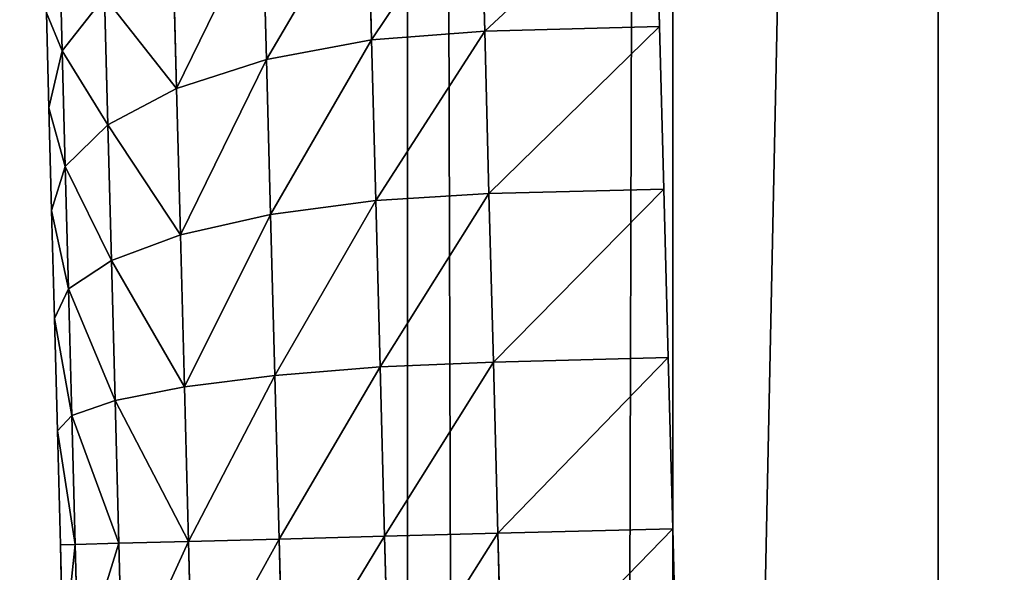
# Model space of a CAD drawing. Extents: x 75.3 to 155.3, y 327.4 to 407.4.
# Drawn here: x 84.3 to 85, y 390.4 to 390.8 of the extents above; entities that cross this region are included whole.
import ezdxf

# ---------------------------------------------------------------- set-up
doc = ezdxf.new("R2010")
doc.units = 0
doc.header["$MEASUREMENT"] = 0
doc.layers.add('LAYER1', color=252, linetype='CONTINUOUS')

# ---------------------------------------------------------------- blocks, each defined once
blk = doc.blocks.new('GROEP_21')
at = {"layer": 'LAYER1', "color": 250}
mesh = blk.add_polyface(dxfattribs=at)
corners = [(99.77604, 14.3), (20.176, 0.2), (20.176, 14.3), (99.77604, 0.2)]
mesh.append_faces([[corners[k] for k in face] for face in [(0, 1, 2), (1, 0, 3)]], dxfattribs={"vtx0": -1, "color": 250})
mesh = blk.add_polyface(dxfattribs=at)
corners = [(99.77604, 0.2, 5), (20.176, 14.3, 5), (20.176, 0.2, 5), (99.77604, 14.3, 5)]
mesh.append_faces([[corners[k] for k in face] for face in [(0, 1, 2), (1, 0, 3)]], dxfattribs={"vtx0": -1, "color": 250})
blk = doc.blocks.new('GROEP_9')
at = {"layer": 'LAYER1'}
blk.add_blockref('GROEP_21', (0, 50.5), dxfattribs=at)
blk = doc.blocks.new('GROEP_5')
at = {"layer": 'LAYER1'}
for p, q in [((0, 0.2, 105.57468), (0, 9.8, 105.57468)), ((0, 0.2, 0.2), (0, 9.8, 0.2)), ((0.2, 9.8, 105.77468), (0.2, 0.2, 105.77468)), ((0.2, 9.8), (0.2, 0.2))]:
    blk.add_line(p, q, dxfattribs=at)
mesh = blk.add_polyface(dxfattribs=at)
corners = [(0, 9.8, 105.57468), (0, 0.2, 0.2), (0, 0.2, 105.57468), (0, 9.8, 0.2)]
mesh.append_faces([[corners[k] for k in face] for face in [(0, 1, 2), (1, 0, 3)]], dxfattribs={"vtx0": -1})
mesh = blk.add_polyface(dxfattribs=at)
corners = [(0.2, 9.8, 105.77468), (0, 0.2, 105.57468), (0.2, 0.2, 105.77468), (0, 9.8, 105.57468)]
mesh.append_faces([[corners[k] for k in face] for face in [(0, 1, 2), (1, 0, 3)]], dxfattribs={"vtx0": -1})
mesh = blk.add_polyface(dxfattribs=at)
corners = [(0.2, 9.8), (0, 0.2, 0.2), (0, 9.8, 0.2), (0.2, 0.2)]
mesh.append_faces([[corners[k] for k in face] for face in [(0, 1, 2), (1, 0, 3)]], dxfattribs={"vtx0": -1})
mesh = blk.add_polyface(dxfattribs=at)
corners = [(9.8, 9.8), (0.2, 0.2), (0.2, 9.8), (9.8, 0.2)]
mesh.append_faces([[corners[k] for k in face] for face in [(0, 1, 2), (1, 0, 3)]], dxfattribs={"vtx0": -1})
mesh = blk.add_polyface(dxfattribs=at)
corners = [(0.2, 0.2, 105.77468), (9.8, 9.8, 105.77468), (0.2, 9.8, 105.77468), (9.8, 0.2, 105.77468)]
mesh.append_faces([[corners[k] for k in face] for face in [(0, 1, 2), (1, 0, 3)]], dxfattribs={"vtx0": -1})
blk = doc.blocks.new('GROEP_13')
at = {"layer": 'LAYER1', "color": 250}
blk.add_blockref('GROEP_5', (0, 49), dxfattribs=at)
blk = doc.blocks.new('GROEP_18')
at = {"layer": 'LAYER1', "color": 9}
for p, q in [((0.0589, 2.2545, 0.201), (0.0543, 2.0785, 0.1142)), ((0.0543, 2.0785, 2.8858), (0.0589, 2.2545, 2.799)), ((0.0543, 2.0785, 0.1142), (0.0494, 1.8928, 0.0511)), ((0.0494, 1.8928, 2.9489), (0.0543, 2.0785, 2.8858)), ((0.0444, 1.7004, 2.9872), (0.0494, 1.8928, 2.9489)), ((0.0494, 1.8928, 0.0511), (0.0444, 1.7004, 0.0128)), ((0.0393, 1.5047, 3), (0.0444, 1.7004, 2.9872)), ((0.0444, 1.7004, 0.0128), (0.0393, 1.5047)), ((0.0341, 1.309, 2.9872), (0.0393, 1.5047, 3)), ((0.0393, 1.5047), (0.0341, 1.309, 0.0128))]:
    blk.add_line(p, q, dxfattribs=at)
at = {"layer": 'LAYER1'}
for p, q in [((0.2542, 2.0733, 0.1142), (0.2588, 2.2492, 0.201)), ((0.2588, 2.2492, 2.799), (0.2542, 2.0733, 2.8858)), ((0.3834, 2.0634, 0.13), (0.388, 2.2373, 0.2157)), ((0.388, 2.2373, 2.7843), (0.3834, 2.0634, 2.87)), ((0.5035, 2.0411, 0.1762), (0.5079, 2.2091, 0.2591)), ((0.5079, 2.2091, 2.7409), (0.5035, 2.0411, 2.8238)), ((0.74, 2.1737, 2.3954), (0.7368, 2.051, 2.4774)), ((0.7368, 2.051, 0.5226), (0.74, 2.1737, 0.6046)), ((0.6062, 2.0079, 0.2498), (0.6103, 2.1666, 0.3281)), ((0.6103, 2.1666, 2.6719), (0.6062, 2.0079, 2.7502)), ((0.6846, 1.9661, 0.3456), (0.6884, 2.1127, 0.4179)), ((0.6884, 2.1127, 2.5821), (0.6846, 1.9661, 2.6544)), ((0.7368, 2.051, 0.5226), (0.6884, 2.1127, 0.4179)), ((0.7368, 2.051, 2.4774), (0.6884, 2.1127, 2.5821)), ((0.7549, 2.0943, 0.7075), (0.7521, 1.9857, 0.6349)), ((0.7521, 1.9857, 2.3651), (0.7549, 2.0943, 2.2925)), ((0.0543, 2.0785, 0.1142), (0.2542, 2.0733, 0.1142)), ((0.0543, 2.0785, 2.8858), (0.2542, 2.0733, 2.8858)), ((0.2494, 1.8876, 0.0511), (0.2542, 2.0733, 0.1142)), ((0.2542, 2.0733, 2.8858), (0.2494, 1.8876, 2.9489)), ((0.2542, 2.0733, 2.8858), (0.3834, 2.0634, 2.87)), ((0.2542, 2.0733, 0.1142), (0.3834, 2.0634, 0.13)), ((0.3834, 2.0634, 2.87), (0.3786, 1.8798, 2.9324)), ((0.3786, 1.8798, 0.0676), (0.3834, 2.0634, 0.13)), ((0.3834, 2.0634, 2.87), (0.5035, 2.0411, 2.8238)), ((0.3834, 2.0634, 0.13), (0.5035, 2.0411, 0.1762)), ((0.7333, 1.9186, 0.4573), (0.7368, 2.051, 0.5226)), ((0.7368, 2.051, 2.4774), (0.7333, 1.9186, 2.5427)), ((0.7521, 1.9857, 0.6349), (0.7368, 2.051, 0.5226)), ((0.7521, 1.9857, 2.3651), (0.7368, 2.051, 2.4774)), ((0.5035, 2.0411, 2.8238), (0.4988, 1.8637, 2.884)), ((0.4988, 1.8637, 0.116), (0.5035, 2.0411, 0.1762)), ((0.5035, 2.0411, 2.8238), (0.6062, 2.0079, 2.7502)), ((0.5035, 2.0411, 0.1762), (0.6062, 2.0079, 0.2498)), ((0.6062, 2.0079, 2.7502), (0.6018, 1.8404, 2.8071)), ((0.6018, 1.8404, 0.1929), (0.6062, 2.0079, 0.2498)), ((0.6062, 2.0079, 2.7502), (0.6846, 1.9661, 2.6544)), ((0.6062, 2.0079, 0.2498), (0.6846, 1.9661, 0.3456)), ((0.7521, 1.9857, 0.6349), (0.749, 1.8685, 0.5771)), ((0.749, 1.8685, 2.4229), (0.7521, 1.9857, 2.3651)), ((0.6846, 1.9661, 2.6544), (0.6805, 1.8114, 2.7069)), ((0.6805, 1.8114, 0.2931), (0.6846, 1.9661, 0.3456)), ((0.6846, 1.9661, 2.6544), (0.7333, 1.9186, 2.5427)), ((0.6846, 1.9661, 0.3456), (0.7333, 1.9186, 0.4573)), ((0.7333, 1.9186, 2.5427), (0.7296, 1.7789, 2.5902)), ((0.7296, 1.7789, 0.4098), (0.7333, 1.9186, 0.4573)), ((0.7333, 1.9186, 2.5427), (0.749, 1.8685, 2.4229)), ((0.7333, 1.9186, 0.4573), (0.749, 1.8685, 0.5771)), ((0.0494, 1.8928, 2.9489), (0.2494, 1.8876, 2.9489)), ((0.0494, 1.8928, 0.0511), (0.2494, 1.8876, 0.0511)), ((0.2494, 1.8876, 2.9489), (0.2443, 1.6952, 2.9872)), ((0.2443, 1.6952, 0.0128), (0.2494, 1.8876, 0.0511)), ((0.3786, 1.8798, 2.9324), (0.2494, 1.8876, 2.9489)), ((0.3786, 1.8798, 0.0676), (0.2494, 1.8876, 0.0511)), ((0.3736, 1.6896, 0.0298), (0.3786, 1.8798, 0.0676)), ((0.3786, 1.8798, 2.9324), (0.3736, 1.6896, 2.9702)), ((0.4988, 1.8637, 2.884), (0.3786, 1.8798, 2.9324)), ((0.4988, 1.8637, 0.116), (0.3786, 1.8798, 0.0676)), ((0.749, 1.8685, 0.5771), (0.7458, 1.7449, 0.5351)), ((0.7458, 1.7449, 2.4649), (0.749, 1.8685, 2.4229)), ((0.494, 1.6799, 0.0794), (0.4988, 1.8637, 0.116)), ((0.4988, 1.8637, 2.884), (0.494, 1.6799, 2.9206)), ((0.6018, 1.8404, 2.8071), (0.4988, 1.8637, 2.884)), ((0.6018, 1.8404, 0.1929), (0.4988, 1.8637, 0.116)), ((0.5973, 1.6668, 0.1583), (0.6018, 1.8404, 0.1929)), ((0.6018, 1.8404, 2.8071), (0.5973, 1.6668, 2.8417)), ((0.6805, 1.8114, 2.7069), (0.6018, 1.8404, 2.8071)), ((0.6805, 1.8114, 0.2931), (0.6018, 1.8404, 0.1929)), ((0.6763, 1.6512, 0.2612), (0.6805, 1.8114, 0.2931)), ((0.6805, 1.8114, 2.7069), (0.6763, 1.6512, 2.7388)), ((0.7296, 1.7789, 2.5902), (0.6805, 1.8114, 2.7069)), ((0.7296, 1.7789, 0.4098), (0.6805, 1.8114, 0.2931)), ((0.7259, 1.6341, 0.381), (0.7296, 1.7789, 0.4098)), ((0.7296, 1.7789, 2.5902), (0.7259, 1.6341, 2.619)), ((0.7458, 1.7449, 2.4649), (0.7296, 1.7789, 2.5902)), ((0.7458, 1.7449, 0.5351), (0.7296, 1.7789, 0.4098)), ((0.7458, 1.7449, 0.5351), (0.7424, 1.6167, 0.5096)), ((0.7424, 1.6167, 2.4904), (0.7458, 1.7449, 2.4649)), ((0.0444, 1.7004, 2.9872), (0.2443, 1.6952, 2.9872)), ((0.0444, 1.7004, 0.0128), (0.2443, 1.6952, 0.0128)), ((0.2443, 1.6952, 2.9872), (0.2392, 1.4995, 3)), ((0.2392, 1.4995), (0.2443, 1.6952, 0.0128)), ((0.2443, 1.6952, 0.0128), (0.3736, 1.6896, 0.0298)), ((0.2443, 1.6952, 2.9872), (0.3736, 1.6896, 2.9702)), ((0.3736, 1.6896, 2.9702), (0.3686, 1.4961, 2.9829)), ((0.3686, 1.4961, 0.0171), (0.3736, 1.6896, 0.0298)), ((0.3736, 1.6896, 0.0298), (0.494, 1.6799, 0.0794)), ((0.3736, 1.6896, 2.9702), (0.494, 1.6799, 2.9206)), ((0.494, 1.6799, 2.9206), (0.4891, 1.4929, 2.9329)), ((0.4891, 1.4929, 0.0671), (0.494, 1.6799, 0.0794)), ((0.494, 1.6799, 0.0794), (0.5973, 1.6668, 0.1583)), ((0.494, 1.6799, 2.9206), (0.5973, 1.6668, 2.8417)), ((0.5973, 1.6668, 2.8417), (0.5926, 1.4902, 2.8532)), ((0.5926, 1.4902, 0.1468), (0.5973, 1.6668, 0.1583)), ((0.5973, 1.6668, 0.1583), (0.6763, 1.6512, 0.2612)), ((0.5973, 1.6668, 2.8417), (0.6763, 1.6512, 2.7388)), ((0.6763, 1.6512, 2.7388), (0.6721, 1.4882, 2.7495)), ((0.6721, 1.4882, 0.2505), (0.6763, 1.6512, 0.2612)), ((0.6763, 1.6512, 0.2612), (0.7259, 1.6341, 0.381)), ((0.6763, 1.6512, 2.7388), (0.7259, 1.6341, 2.619)), ((0.7259, 1.6341, 2.619), (0.722, 1.4868, 2.6286)), ((0.722, 1.4868, 0.3714), (0.7259, 1.6341, 0.381)), ((0.7259, 1.6341, 0.381), (0.7424, 1.6167, 0.5096)), ((0.7259, 1.6341, 2.619), (0.7424, 1.6167, 2.4904)), ((0.7424, 1.6167, 0.5096), (0.739, 1.4864, 0.5011)), ((0.739, 1.4864, 2.4989), (0.7424, 1.6167, 2.4904)), ((0.0393, 1.5047, 3), (0.2392, 1.4995, 3)), ((0.0393, 1.5047), (0.2392, 1.4995)), ((0.2392, 1.4995, 3), (0.2341, 1.3038, 2.9872)), ((0.2341, 1.3038, 0.0128), (0.2392, 1.4995)), ((0.3686, 1.4961, 0.0171), (0.2392, 1.4995)), ((0.3686, 1.4961, 2.9829), (0.2392, 1.4995, 3)), ((0.3635, 1.3026, 0.0298), (0.3686, 1.4961, 0.0171)), ((0.3686, 1.4961, 2.9829), (0.3635, 1.3026, 2.9702)), ((0.4891, 1.4929, 0.0671), (0.3686, 1.4961, 0.0171)), ((0.4891, 1.4929, 2.9329), (0.3686, 1.4961, 2.9829)), ((0.4842, 1.306, 0.0794), (0.4891, 1.4929, 0.0671)), ((0.4891, 1.4929, 2.9329), (0.4842, 1.306, 2.9206)), ((0.5926, 1.4902, 0.1468), (0.4891, 1.4929, 0.0671)), ((0.5926, 1.4902, 2.8532), (0.4891, 1.4929, 2.9329)), ((0.588, 1.3137, 0.1583), (0.5926, 1.4902, 0.1468)), ((0.5926, 1.4902, 2.8532), (0.588, 1.3137, 2.8417)), ((0.6721, 1.4882, 0.2505), (0.5926, 1.4902, 0.1468)), ((0.6721, 1.4882, 2.7495), (0.5926, 1.4902, 2.8532)), ((0.6678, 1.3251, 0.2612), (0.6721, 1.4882, 0.2505)), ((0.6721, 1.4882, 2.7495), (0.6678, 1.3251, 2.7388)), ((0.722, 1.4868, 0.3714), (0.6721, 1.4882, 0.2505)), ((0.722, 1.4868, 2.6286), (0.6721, 1.4882, 2.7495)), ((0.7181, 1.3396, 0.381), (0.722, 1.4868, 0.3714)), ((0.722, 1.4868, 2.6286), (0.7181, 1.3396, 2.619)), ((0.739, 1.4864, 0.5011), (0.722, 1.4868, 0.3714)), ((0.739, 1.4864, 2.4989), (0.722, 1.4868, 2.6286)), ((0.739, 1.4864, 0.5011), (0.7356, 1.3561, 0.5096)), ((0.7356, 1.3561, 2.4904), (0.739, 1.4864, 2.4989))]:
    blk.add_line(p, q, dxfattribs=at)
at = {"layer": 'LAYER1', "color": 9}
mesh = blk.add_polyface(dxfattribs=at)
corners = [(0.7131, 0.4964, 1.3696), (0.7131, 0.4964, 1.6304), (0.7129, 0.4878, 1.5), (0.7138, 0.5218, 1.2415), (0.7138, 0.5218, 1.7585), (0.7149, 0.5638, 1.1177), (0.7149, 0.5638, 1.8823), (0.7164, 0.6216, 1.0005), (0.7164, 0.6216, 1.9995), (0.7183, 0.6942, 0.8919), (0.7183, 0.6942, 2.1081), (0.7205, 0.7803, 0.7937), (0.7205, 0.7803, 2.2063), (0.7231, 0.8785, 0.7075), (0.7231, 0.8785, 2.2925), (0.726, 0.9871, 0.6349), (0.726, 0.9871, 2.3651), (0.729, 1.1043, 2.4229), (0.729, 1.1043, 0.5771), (0.7323, 1.2279, 0.5351), (0.7323, 1.2279, 2.4649), (0.7356, 1.3561, 0.5096), (0.7356, 1.3561, 2.4904), (0.739, 1.4864, 0.5011), (0.739, 1.4864, 2.4989), (0.7424, 1.6167, 0.5096), (0.7424, 1.6167, 2.4904), (0.7458, 1.7449, 0.5351), (0.7458, 1.7449, 2.4649), (0.749, 1.8685, 0.5771), (0.749, 1.8685, 2.4229), (0.7521, 1.9857, 0.6349), (0.7521, 1.9857, 2.3651), (0.7549, 2.0943, 0.7075), (0.7549, 2.0943, 2.2925), (0.7575, 2.1925, 0.7937), (0.7575, 2.1925, 2.2063), (0.7598, 2.2786, 0.8919), (0.7598, 2.2786, 2.1081), (0.7617, 2.3512, 1.0005), (0.7617, 2.3512, 1.9995), (0.7632, 2.409, 1.1177), (0.7632, 2.409, 1.8823), (0.7643, 2.451, 1.2415), (0.7643, 2.451, 1.7585), (0.765, 2.4764, 1.3696), (0.765, 2.4764, 1.6304), (0.7652, 2.485, 1.5)]
mesh.append_faces([[corners[k] for k in face] for face in [(0, 1, 2), (46, 45, 47)]], dxfattribs={"vtx0": -1, "color": 9})
mesh.append_faces([[corners[k] for k in face] for face in [(1, 3, 4), (4, 5, 6), (6, 7, 8), (8, 9, 10), (10, 11, 12), (12, 13, 14), (14, 15, 16), (16, 15, 17), (17, 19, 20), (20, 21, 22), (22, 23, 24), (24, 25, 26), (26, 27, 28), (28, 29, 30), (30, 31, 32), (32, 33, 34), (34, 35, 36), (36, 37, 38), (38, 39, 40), (40, 41, 42), (42, 43, 44), (44, 45, 46)]], dxfattribs={"vtx0": -1, "vtx1": -1, "color": 9})
mesh.append_faces([[corners[k] for k in face] for face in [(1, 0, 3), (4, 3, 5), (6, 5, 7), (8, 7, 9), (10, 9, 11), (12, 11, 13), (14, 13, 15), (17, 15, 18), (17, 18, 19), (20, 19, 21), (22, 21, 23), (24, 23, 25), (26, 25, 27), (28, 27, 29), (30, 29, 31), (32, 31, 33), (34, 33, 35), (36, 35, 37), (38, 37, 39), (40, 39, 41), (42, 41, 43), (44, 43, 45)]], dxfattribs={"vtx0": -1, "vtx2": -1, "color": 9})
mesh = blk.add_polyface(dxfattribs=at)
corners = [(0.0589, 2.2545, 0.201), (0.2542, 2.0733, 0.1142), (0.0543, 2.0785, 0.1142), (0.2588, 2.2492, 0.201)]
mesh.append_faces([[corners[k] for k in face] for face in [(0, 1, 2), (1, 0, 3)]], dxfattribs={"vtx0": -1, "color": 9})
mesh = blk.add_polyface(dxfattribs=at)
corners = [(0.2542, 2.0733, 2.8858), (0.0589, 2.2545, 2.799), (0.0543, 2.0785, 2.8858), (0.2588, 2.2492, 2.799)]
mesh.append_faces([[corners[k] for k in face] for face in [(0, 1, 2), (1, 0, 3)]], dxfattribs={"vtx0": -1, "color": 9})
mesh = blk.add_polyface(dxfattribs=at)
corners = [(0.3834, 2.0634, 2.87), (0.2588, 2.2492, 2.799), (0.2542, 2.0733, 2.8858), (0.388, 2.2373, 2.7843)]
mesh.append_faces([[corners[k] for k in face] for face in [(0, 1, 2), (1, 0, 3)]], dxfattribs={"vtx0": -1, "color": 9})
mesh = blk.add_polyface(dxfattribs=at)
corners = [(0.2588, 2.2492, 0.201), (0.3834, 2.0634, 0.13), (0.2542, 2.0733, 0.1142), (0.388, 2.2373, 0.2157)]
mesh.append_faces([[corners[k] for k in face] for face in [(0, 1, 2), (1, 0, 3)]], dxfattribs={"vtx0": -1, "color": 9})
mesh = blk.add_polyface(dxfattribs=at)
corners = [(0.74, 2.1737, 2.3954), (0.6884, 2.1127, 2.5821), (0.7368, 2.051, 2.4774), (0.692, 2.2485, 2.4913)]
mesh.append_faces([[corners[k] for k in face] for face in [(0, 1, 2), (1, 0, 3)]], dxfattribs={"vtx0": -1, "color": 9})
mesh = blk.add_polyface(dxfattribs=at)
corners = [(0.6884, 2.1127, 0.4179), (0.74, 2.1737, 0.6046), (0.7368, 2.051, 0.5226), (0.692, 2.2485, 0.5087)]
mesh.append_faces([[corners[k] for k in face] for face in [(0, 1, 2), (1, 0, 3)]], dxfattribs={"vtx0": -1, "color": 9})
mesh = blk.add_polyface(dxfattribs=at)
corners = [(0.5035, 2.0411, 2.8238), (0.388, 2.2373, 2.7843), (0.3834, 2.0634, 2.87), (0.5079, 2.2091, 2.7409)]
mesh.append_faces([[corners[k] for k in face] for face in [(0, 1, 2), (1, 0, 3)]], dxfattribs={"vtx0": -1, "color": 9})
mesh = blk.add_polyface(dxfattribs=at)
corners = [(0.388, 2.2373, 0.2157), (0.5035, 2.0411, 0.1762), (0.3834, 2.0634, 0.13), (0.5079, 2.2091, 0.2591)]
mesh.append_faces([[corners[k] for k in face] for face in [(0, 1, 2), (1, 0, 3)]], dxfattribs={"vtx0": -1, "color": 9})
mesh = blk.add_polyface(dxfattribs=at)
corners = [(0.6062, 2.0079, 2.7502), (0.5079, 2.2091, 2.7409), (0.5035, 2.0411, 2.8238), (0.6103, 2.1666, 2.6719)]
mesh.append_faces([[corners[k] for k in face] for face in [(0, 1, 2), (1, 0, 3)]], dxfattribs={"vtx0": -1, "color": 9})
mesh = blk.add_polyface(dxfattribs=at)
corners = [(0.5079, 2.2091, 0.2591), (0.6062, 2.0079, 0.2498), (0.5035, 2.0411, 0.1762), (0.6103, 2.1666, 0.3281)]
mesh.append_faces([[corners[k] for k in face] for face in [(0, 1, 2), (1, 0, 3)]], dxfattribs={"vtx0": -1, "color": 9})
mesh = blk.add_polyface(dxfattribs=at)
corners = [(0.7549, 2.0943, 2.2925), (0.7368, 2.051, 2.4774), (0.7521, 1.9857, 2.3651), (0.74, 2.1737, 2.3954)]
mesh.append_faces([[corners[k] for k in face] for face in [(0, 1, 2), (1, 0, 3)]], dxfattribs={"vtx0": -1, "color": 9})
mesh = blk.add_polyface(dxfattribs=at)
corners = [(0.7368, 2.051, 0.5226), (0.7549, 2.0943, 0.7075), (0.7521, 1.9857, 0.6349), (0.74, 2.1737, 0.6046)]
mesh.append_faces([[corners[k] for k in face] for face in [(0, 1, 2), (1, 0, 3)]], dxfattribs={"vtx0": -1, "color": 9})
mesh = blk.add_polyface(dxfattribs=at)
corners = [(0.6884, 2.1127, 2.5821), (0.6062, 2.0079, 2.7502), (0.6846, 1.9661, 2.6544), (0.6103, 2.1666, 2.6719)]
mesh.append_faces([[corners[k] for k in face] for face in [(0, 1, 2), (1, 0, 3)]], dxfattribs={"vtx0": -1, "color": 9})
mesh = blk.add_polyface(dxfattribs=at)
corners = [(0.6062, 2.0079, 0.2498), (0.6884, 2.1127, 0.4179), (0.6846, 1.9661, 0.3456), (0.6103, 2.1666, 0.3281)]
mesh.append_faces([[corners[k] for k in face] for face in [(0, 1, 2), (1, 0, 3)]], dxfattribs={"vtx0": -1, "color": 9})
mesh = blk.add_polyface(dxfattribs=at)
corners = [(0.7368, 2.051, 2.4774), (0.6846, 1.9661, 2.6544), (0.7333, 1.9186, 2.5427), (0.6884, 2.1127, 2.5821)]
mesh.append_faces([[corners[k] for k in face] for face in [(0, 1, 2), (1, 0, 3)]], dxfattribs={"vtx0": -1, "color": 9})
mesh = blk.add_polyface(dxfattribs=at)
corners = [(0.6846, 1.9661, 0.3456), (0.7368, 2.051, 0.5226), (0.7333, 1.9186, 0.4573), (0.6884, 2.1127, 0.4179)]
mesh.append_faces([[corners[k] for k in face] for face in [(0, 1, 2), (1, 0, 3)]], dxfattribs={"vtx0": -1, "color": 9})
mesh = blk.add_polyface(dxfattribs=at)
corners = [(0.0543, 2.0785, 0.1142), (0.2494, 1.8876, 0.0511), (0.0494, 1.8928, 0.0511), (0.2542, 2.0733, 0.1142)]
mesh.append_faces([[corners[k] for k in face] for face in [(0, 1, 2), (1, 0, 3)]], dxfattribs={"vtx0": -1, "color": 9})
mesh = blk.add_polyface(dxfattribs=at)
corners = [(0.2494, 1.8876, 2.9489), (0.0543, 2.0785, 2.8858), (0.0494, 1.8928, 2.9489), (0.2542, 2.0733, 2.8858)]
mesh.append_faces([[corners[k] for k in face] for face in [(0, 1, 2), (1, 0, 3)]], dxfattribs={"vtx0": -1, "color": 9})
mesh = blk.add_polyface(dxfattribs=at)
corners = [(0.3786, 1.8798, 2.9324), (0.2542, 2.0733, 2.8858), (0.2494, 1.8876, 2.9489), (0.3834, 2.0634, 2.87)]
mesh.append_faces([[corners[k] for k in face] for face in [(0, 1, 2), (1, 0, 3)]], dxfattribs={"vtx0": -1, "color": 9})
mesh = blk.add_polyface(dxfattribs=at)
corners = [(0.2542, 2.0733, 0.1142), (0.3786, 1.8798, 0.0676), (0.2494, 1.8876, 0.0511), (0.3834, 2.0634, 0.13)]
mesh.append_faces([[corners[k] for k in face] for face in [(0, 1, 2), (1, 0, 3)]], dxfattribs={"vtx0": -1, "color": 9})
mesh = blk.add_polyface(dxfattribs=at)
corners = [(0.4988, 1.8637, 2.884), (0.3834, 2.0634, 2.87), (0.3786, 1.8798, 2.9324), (0.5035, 2.0411, 2.8238)]
mesh.append_faces([[corners[k] for k in face] for face in [(0, 1, 2), (1, 0, 3)]], dxfattribs={"vtx0": -1, "color": 9})
mesh = blk.add_polyface(dxfattribs=at)
corners = [(0.3834, 2.0634, 0.13), (0.4988, 1.8637, 0.116), (0.3786, 1.8798, 0.0676), (0.5035, 2.0411, 0.1762)]
mesh.append_faces([[corners[k] for k in face] for face in [(0, 1, 2), (1, 0, 3)]], dxfattribs={"vtx0": -1, "color": 9})
mesh = blk.add_polyface(dxfattribs=at)
corners = [(0.7521, 1.9857, 2.3651), (0.7333, 1.9186, 2.5427), (0.749, 1.8685, 2.4229), (0.7368, 2.051, 2.4774)]
mesh.append_faces([[corners[k] for k in face] for face in [(0, 1, 2), (1, 0, 3)]], dxfattribs={"vtx0": -1, "color": 9})
mesh = blk.add_polyface(dxfattribs=at)
corners = [(0.7333, 1.9186, 0.4573), (0.7521, 1.9857, 0.6349), (0.749, 1.8685, 0.5771), (0.7368, 2.051, 0.5226)]
mesh.append_faces([[corners[k] for k in face] for face in [(0, 1, 2), (1, 0, 3)]], dxfattribs={"vtx0": -1, "color": 9})
mesh = blk.add_polyface(dxfattribs=at)
corners = [(0.6018, 1.8404, 2.8071), (0.5035, 2.0411, 2.8238), (0.4988, 1.8637, 2.884), (0.6062, 2.0079, 2.7502)]
mesh.append_faces([[corners[k] for k in face] for face in [(0, 1, 2), (1, 0, 3)]], dxfattribs={"vtx0": -1, "color": 9})
mesh = blk.add_polyface(dxfattribs=at)
corners = [(0.5035, 2.0411, 0.1762), (0.6018, 1.8404, 0.1929), (0.4988, 1.8637, 0.116), (0.6062, 2.0079, 0.2498)]
mesh.append_faces([[corners[k] for k in face] for face in [(0, 1, 2), (1, 0, 3)]], dxfattribs={"vtx0": -1, "color": 9})
mesh = blk.add_polyface(dxfattribs=at)
corners = [(0.6846, 1.9661, 2.6544), (0.6018, 1.8404, 2.8071), (0.6805, 1.8114, 2.7069), (0.6062, 2.0079, 2.7502)]
mesh.append_faces([[corners[k] for k in face] for face in [(0, 1, 2), (1, 0, 3)]], dxfattribs={"vtx0": -1, "color": 9})
mesh = blk.add_polyface(dxfattribs=at)
corners = [(0.6018, 1.8404, 0.1929), (0.6846, 1.9661, 0.3456), (0.6805, 1.8114, 0.2931), (0.6062, 2.0079, 0.2498)]
mesh.append_faces([[corners[k] for k in face] for face in [(0, 1, 2), (1, 0, 3)]], dxfattribs={"vtx0": -1, "color": 9})
mesh = blk.add_polyface(dxfattribs=at)
corners = [(0.7333, 1.9186, 2.5427), (0.6805, 1.8114, 2.7069), (0.7296, 1.7789, 2.5902), (0.6846, 1.9661, 2.6544)]
mesh.append_faces([[corners[k] for k in face] for face in [(0, 1, 2), (1, 0, 3)]], dxfattribs={"vtx0": -1, "color": 9})
mesh = blk.add_polyface(dxfattribs=at)
corners = [(0.6805, 1.8114, 0.2931), (0.7333, 1.9186, 0.4573), (0.7296, 1.7789, 0.4098), (0.6846, 1.9661, 0.3456)]
mesh.append_faces([[corners[k] for k in face] for face in [(0, 1, 2), (1, 0, 3)]], dxfattribs={"vtx0": -1, "color": 9})
mesh = blk.add_polyface(dxfattribs=at)
corners = [(0.749, 1.8685, 2.4229), (0.7296, 1.7789, 2.5902), (0.7458, 1.7449, 2.4649), (0.7333, 1.9186, 2.5427)]
mesh.append_faces([[corners[k] for k in face] for face in [(0, 1, 2), (1, 0, 3)]], dxfattribs={"vtx0": -1, "color": 9})
mesh = blk.add_polyface(dxfattribs=at)
corners = [(0.7296, 1.7789, 0.4098), (0.749, 1.8685, 0.5771), (0.7458, 1.7449, 0.5351), (0.7333, 1.9186, 0.4573)]
mesh.append_faces([[corners[k] for k in face] for face in [(0, 1, 2), (1, 0, 3)]], dxfattribs={"vtx0": -1, "color": 9})
mesh = blk.add_polyface(dxfattribs=at)
corners = [(0.0494, 1.8928, 0.0511), (0.2443, 1.6952, 0.0128), (0.0444, 1.7004, 0.0128), (0.2494, 1.8876, 0.0511)]
mesh.append_faces([[corners[k] for k in face] for face in [(0, 1, 2), (1, 0, 3)]], dxfattribs={"vtx0": -1, "color": 9})
mesh = blk.add_polyface(dxfattribs=at)
corners = [(0.2443, 1.6952, 2.9872), (0.0494, 1.8928, 2.9489), (0.0444, 1.7004, 2.9872), (0.2494, 1.8876, 2.9489)]
mesh.append_faces([[corners[k] for k in face] for face in [(0, 1, 2), (1, 0, 3)]], dxfattribs={"vtx0": -1, "color": 9})
mesh = blk.add_polyface(dxfattribs=at)
corners = [(0.2494, 1.8876, 0.0511), (0.3736, 1.6896, 0.0298), (0.2443, 1.6952, 0.0128), (0.3786, 1.8798, 0.0676)]
mesh.append_faces([[corners[k] for k in face] for face in [(0, 1, 2), (1, 0, 3)]], dxfattribs={"vtx0": -1, "color": 9})
mesh = blk.add_polyface(dxfattribs=at)
corners = [(0.3736, 1.6896, 2.9702), (0.2494, 1.8876, 2.9489), (0.2443, 1.6952, 2.9872), (0.3786, 1.8798, 2.9324)]
mesh.append_faces([[corners[k] for k in face] for face in [(0, 1, 2), (1, 0, 3)]], dxfattribs={"vtx0": -1, "color": 9})
mesh = blk.add_polyface(dxfattribs=at)
corners = [(0.3786, 1.8798, 0.0676), (0.494, 1.6799, 0.0794), (0.3736, 1.6896, 0.0298), (0.4988, 1.8637, 0.116)]
mesh.append_faces([[corners[k] for k in face] for face in [(0, 1, 2), (1, 0, 3)]], dxfattribs={"vtx0": -1, "color": 9})
mesh = blk.add_polyface(dxfattribs=at)
corners = [(0.494, 1.6799, 2.9206), (0.3786, 1.8798, 2.9324), (0.3736, 1.6896, 2.9702), (0.4988, 1.8637, 2.884)]
mesh.append_faces([[corners[k] for k in face] for face in [(0, 1, 2), (1, 0, 3)]], dxfattribs={"vtx0": -1, "color": 9})
mesh = blk.add_polyface(dxfattribs=at)
corners = [(0.4988, 1.8637, 0.116), (0.5973, 1.6668, 0.1583), (0.494, 1.6799, 0.0794), (0.6018, 1.8404, 0.1929)]
mesh.append_faces([[corners[k] for k in face] for face in [(0, 1, 2), (1, 0, 3)]], dxfattribs={"vtx0": -1, "color": 9})
mesh = blk.add_polyface(dxfattribs=at)
corners = [(0.5973, 1.6668, 2.8417), (0.4988, 1.8637, 2.884), (0.494, 1.6799, 2.9206), (0.6018, 1.8404, 2.8071)]
mesh.append_faces([[corners[k] for k in face] for face in [(0, 1, 2), (1, 0, 3)]], dxfattribs={"vtx0": -1, "color": 9})
mesh = blk.add_polyface(dxfattribs=at)
corners = [(0.5973, 1.6668, 0.1583), (0.6805, 1.8114, 0.2931), (0.6763, 1.6512, 0.2612), (0.6018, 1.8404, 0.1929)]
mesh.append_faces([[corners[k] for k in face] for face in [(0, 1, 2), (1, 0, 3)]], dxfattribs={"vtx0": -1, "color": 9})
mesh = blk.add_polyface(dxfattribs=at)
corners = [(0.6805, 1.8114, 2.7069), (0.5973, 1.6668, 2.8417), (0.6763, 1.6512, 2.7388), (0.6018, 1.8404, 2.8071)]
mesh.append_faces([[corners[k] for k in face] for face in [(0, 1, 2), (1, 0, 3)]], dxfattribs={"vtx0": -1, "color": 9})
mesh = blk.add_polyface(dxfattribs=at)
corners = [(0.6763, 1.6512, 0.2612), (0.7296, 1.7789, 0.4098), (0.7259, 1.6341, 0.381), (0.6805, 1.8114, 0.2931)]
mesh.append_faces([[corners[k] for k in face] for face in [(0, 1, 2), (1, 0, 3)]], dxfattribs={"vtx0": -1, "color": 9})
mesh = blk.add_polyface(dxfattribs=at)
corners = [(0.7296, 1.7789, 2.5902), (0.6763, 1.6512, 2.7388), (0.7259, 1.6341, 2.619), (0.6805, 1.8114, 2.7069)]
mesh.append_faces([[corners[k] for k in face] for face in [(0, 1, 2), (1, 0, 3)]], dxfattribs={"vtx0": -1, "color": 9})
mesh = blk.add_polyface(dxfattribs=at)
corners = [(0.7259, 1.6341, 0.381), (0.7458, 1.7449, 0.5351), (0.7424, 1.6167, 0.5096), (0.7296, 1.7789, 0.4098)]
mesh.append_faces([[corners[k] for k in face] for face in [(0, 1, 2), (1, 0, 3)]], dxfattribs={"vtx0": -1, "color": 9})
mesh = blk.add_polyface(dxfattribs=at)
corners = [(0.7458, 1.7449, 2.4649), (0.7259, 1.6341, 2.619), (0.7424, 1.6167, 2.4904), (0.7296, 1.7789, 2.5902)]
mesh.append_faces([[corners[k] for k in face] for face in [(0, 1, 2), (1, 0, 3)]], dxfattribs={"vtx0": -1, "color": 9})
mesh = blk.add_polyface(dxfattribs=at)
corners = [(0.0444, 1.7004, 0.0128), (0.2392, 1.4995), (0.0393, 1.5047), (0.2443, 1.6952, 0.0128)]
mesh.append_faces([[corners[k] for k in face] for face in [(0, 1, 2), (1, 0, 3)]], dxfattribs={"vtx0": -1, "color": 9})
mesh = blk.add_polyface(dxfattribs=at)
corners = [(0.2392, 1.4995, 3), (0.0444, 1.7004, 2.9872), (0.0393, 1.5047, 3), (0.2443, 1.6952, 2.9872)]
mesh.append_faces([[corners[k] for k in face] for face in [(0, 1, 2), (1, 0, 3)]], dxfattribs={"vtx0": -1, "color": 9})
mesh = blk.add_polyface(dxfattribs=at)
corners = [(0.3686, 1.4961, 2.9829), (0.2443, 1.6952, 2.9872), (0.2392, 1.4995, 3), (0.3736, 1.6896, 2.9702)]
mesh.append_faces([[corners[k] for k in face] for face in [(0, 1, 2), (1, 0, 3)]], dxfattribs={"vtx0": -1, "color": 9})
mesh = blk.add_polyface(dxfattribs=at)
corners = [(0.2443, 1.6952, 0.0128), (0.3686, 1.4961, 0.0171), (0.2392, 1.4995), (0.3736, 1.6896, 0.0298)]
mesh.append_faces([[corners[k] for k in face] for face in [(0, 1, 2), (1, 0, 3)]], dxfattribs={"vtx0": -1, "color": 9})
mesh = blk.add_polyface(dxfattribs=at)
corners = [(0.4891, 1.4929, 2.9329), (0.3736, 1.6896, 2.9702), (0.3686, 1.4961, 2.9829), (0.494, 1.6799, 2.9206)]
mesh.append_faces([[corners[k] for k in face] for face in [(0, 1, 2), (1, 0, 3)]], dxfattribs={"vtx0": -1, "color": 9})
mesh = blk.add_polyface(dxfattribs=at)
corners = [(0.3736, 1.6896, 0.0298), (0.4891, 1.4929, 0.0671), (0.3686, 1.4961, 0.0171), (0.494, 1.6799, 0.0794)]
mesh.append_faces([[corners[k] for k in face] for face in [(0, 1, 2), (1, 0, 3)]], dxfattribs={"vtx0": -1, "color": 9})
mesh = blk.add_polyface(dxfattribs=at)
corners = [(0.5926, 1.4902, 2.8532), (0.494, 1.6799, 2.9206), (0.4891, 1.4929, 2.9329), (0.5973, 1.6668, 2.8417)]
mesh.append_faces([[corners[k] for k in face] for face in [(0, 1, 2), (1, 0, 3)]], dxfattribs={"vtx0": -1, "color": 9})
mesh = blk.add_polyface(dxfattribs=at)
corners = [(0.494, 1.6799, 0.0794), (0.5926, 1.4902, 0.1468), (0.4891, 1.4929, 0.0671), (0.5973, 1.6668, 0.1583)]
mesh.append_faces([[corners[k] for k in face] for face in [(0, 1, 2), (1, 0, 3)]], dxfattribs={"vtx0": -1, "color": 9})
mesh = blk.add_polyface(dxfattribs=at)
corners = [(0.6763, 1.6512, 2.7388), (0.5926, 1.4902, 2.8532), (0.6721, 1.4882, 2.7495), (0.5973, 1.6668, 2.8417)]
mesh.append_faces([[corners[k] for k in face] for face in [(0, 1, 2), (1, 0, 3)]], dxfattribs={"vtx0": -1, "color": 9})
mesh = blk.add_polyface(dxfattribs=at)
corners = [(0.5926, 1.4902, 0.1468), (0.6763, 1.6512, 0.2612), (0.6721, 1.4882, 0.2505), (0.5973, 1.6668, 0.1583)]
mesh.append_faces([[corners[k] for k in face] for face in [(0, 1, 2), (1, 0, 3)]], dxfattribs={"vtx0": -1, "color": 9})
mesh = blk.add_polyface(dxfattribs=at)
corners = [(0.7259, 1.6341, 2.619), (0.6721, 1.4882, 2.7495), (0.722, 1.4868, 2.6286), (0.6763, 1.6512, 2.7388)]
mesh.append_faces([[corners[k] for k in face] for face in [(0, 1, 2), (1, 0, 3)]], dxfattribs={"vtx0": -1, "color": 9})
mesh = blk.add_polyface(dxfattribs=at)
corners = [(0.6721, 1.4882, 0.2505), (0.7259, 1.6341, 0.381), (0.722, 1.4868, 0.3714), (0.6763, 1.6512, 0.2612)]
mesh.append_faces([[corners[k] for k in face] for face in [(0, 1, 2), (1, 0, 3)]], dxfattribs={"vtx0": -1, "color": 9})
mesh = blk.add_polyface(dxfattribs=at)
corners = [(0.7424, 1.6167, 2.4904), (0.722, 1.4868, 2.6286), (0.739, 1.4864, 2.4989), (0.7259, 1.6341, 2.619)]
mesh.append_faces([[corners[k] for k in face] for face in [(0, 1, 2), (1, 0, 3)]], dxfattribs={"vtx0": -1, "color": 9})
mesh = blk.add_polyface(dxfattribs=at)
corners = [(0.722, 1.4868, 0.3714), (0.7424, 1.6167, 0.5096), (0.739, 1.4864, 0.5011), (0.7259, 1.6341, 0.381)]
mesh.append_faces([[corners[k] for k in face] for face in [(0, 1, 2), (1, 0, 3)]], dxfattribs={"vtx0": -1, "color": 9})
mesh = blk.add_polyface(dxfattribs=at)
corners = [(0.0393, 1.5047), (0.2341, 1.3038, 0.0128), (0.0341, 1.309, 0.0128), (0.2392, 1.4995)]
mesh.append_faces([[corners[k] for k in face] for face in [(0, 1, 2), (1, 0, 3)]], dxfattribs={"vtx0": -1, "color": 9})
mesh = blk.add_polyface(dxfattribs=at)
corners = [(0.2341, 1.3038, 2.9872), (0.0393, 1.5047, 3), (0.0341, 1.309, 2.9872), (0.2392, 1.4995, 3)]
mesh.append_faces([[corners[k] for k in face] for face in [(0, 1, 2), (1, 0, 3)]], dxfattribs={"vtx0": -1, "color": 9})
mesh = blk.add_polyface(dxfattribs=at)
corners = [(0.2392, 1.4995), (0.3635, 1.3026, 0.0298), (0.2341, 1.3038, 0.0128), (0.3686, 1.4961, 0.0171)]
mesh.append_faces([[corners[k] for k in face] for face in [(0, 1, 2), (1, 0, 3)]], dxfattribs={"vtx0": -1, "color": 9})
mesh = blk.add_polyface(dxfattribs=at)
corners = [(0.3635, 1.3026, 2.9702), (0.2392, 1.4995, 3), (0.2341, 1.3038, 2.9872), (0.3686, 1.4961, 2.9829)]
mesh.append_faces([[corners[k] for k in face] for face in [(0, 1, 2), (1, 0, 3)]], dxfattribs={"vtx0": -1, "color": 9})
mesh = blk.add_polyface(dxfattribs=at)
corners = [(0.3686, 1.4961, 0.0171), (0.4842, 1.306, 0.0794), (0.3635, 1.3026, 0.0298), (0.4891, 1.4929, 0.0671)]
mesh.append_faces([[corners[k] for k in face] for face in [(0, 1, 2), (1, 0, 3)]], dxfattribs={"vtx0": -1, "color": 9})
mesh = blk.add_polyface(dxfattribs=at)
corners = [(0.4842, 1.306, 2.9206), (0.3686, 1.4961, 2.9829), (0.3635, 1.3026, 2.9702), (0.4891, 1.4929, 2.9329)]
mesh.append_faces([[corners[k] for k in face] for face in [(0, 1, 2), (1, 0, 3)]], dxfattribs={"vtx0": -1, "color": 9})
mesh = blk.add_polyface(dxfattribs=at)
corners = [(0.4891, 1.4929, 0.0671), (0.588, 1.3137, 0.1583), (0.4842, 1.306, 0.0794), (0.5926, 1.4902, 0.1468)]
mesh.append_faces([[corners[k] for k in face] for face in [(0, 1, 2), (1, 0, 3)]], dxfattribs={"vtx0": -1, "color": 9})
mesh = blk.add_polyface(dxfattribs=at)
corners = [(0.588, 1.3137, 2.8417), (0.4891, 1.4929, 2.9329), (0.4842, 1.306, 2.9206), (0.5926, 1.4902, 2.8532)]
mesh.append_faces([[corners[k] for k in face] for face in [(0, 1, 2), (1, 0, 3)]], dxfattribs={"vtx0": -1, "color": 9})
mesh = blk.add_polyface(dxfattribs=at)
corners = [(0.5926, 1.4902, 0.1468), (0.6678, 1.3251, 0.2612), (0.588, 1.3137, 0.1583), (0.6721, 1.4882, 0.2505)]
mesh.append_faces([[corners[k] for k in face] for face in [(0, 1, 2), (1, 0, 3)]], dxfattribs={"vtx0": -1, "color": 9})
mesh = blk.add_polyface(dxfattribs=at)
corners = [(0.6678, 1.3251, 2.7388), (0.5926, 1.4902, 2.8532), (0.588, 1.3137, 2.8417), (0.6721, 1.4882, 2.7495)]
mesh.append_faces([[corners[k] for k in face] for face in [(0, 1, 2), (1, 0, 3)]], dxfattribs={"vtx0": -1, "color": 9})
mesh = blk.add_polyface(dxfattribs=at)
corners = [(0.6721, 1.4882, 0.2505), (0.7181, 1.3396, 0.381), (0.6678, 1.3251, 0.2612), (0.722, 1.4868, 0.3714)]
mesh.append_faces([[corners[k] for k in face] for face in [(0, 1, 2), (1, 0, 3)]], dxfattribs={"vtx0": -1, "color": 9})
mesh = blk.add_polyface(dxfattribs=at)
corners = [(0.7181, 1.3396, 2.619), (0.6721, 1.4882, 2.7495), (0.6678, 1.3251, 2.7388), (0.722, 1.4868, 2.6286)]
mesh.append_faces([[corners[k] for k in face] for face in [(0, 1, 2), (1, 0, 3)]], dxfattribs={"vtx0": -1, "color": 9})
mesh = blk.add_polyface(dxfattribs=at)
corners = [(0.722, 1.4868, 0.3714), (0.7356, 1.3561, 0.5096), (0.7181, 1.3396, 0.381), (0.739, 1.4864, 0.5011)]
mesh.append_faces([[corners[k] for k in face] for face in [(0, 1, 2), (1, 0, 3)]], dxfattribs={"vtx0": -1, "color": 9})
mesh = blk.add_polyface(dxfattribs=at)
corners = [(0.7356, 1.3561, 2.4904), (0.722, 1.4868, 2.6286), (0.7181, 1.3396, 2.619), (0.739, 1.4864, 2.4989)]
mesh.append_faces([[corners[k] for k in face] for face in [(0, 1, 2), (1, 0, 3)]], dxfattribs={"vtx0": -1, "color": 9})
blk = doc.blocks.new('GROEP_19')
at = {"layer": 'LAYER1', "xscale": 0.66, "yscale": 0.66, "zscale": 0.66}
blk.add_blockref('GROEP_18', (0, 0, 2.312), dxfattribs=at)
blk = doc.blocks.new('GROEP_1')
at = {"layer": 'LAYER1'}
for p, q in [((-17.43529, 1.2, 5), (75.03529, 1.2, 5)), ((-17.43529, 1.2, -2), (75.03529, 1.2, -2)), ((-17.43529, 1, 4.8), (75.03529, 1, 4.8)), ((75.03529, 1, -1.8), (-17.43529, 1, -1.8))]:
    blk.add_line(p, q, dxfattribs=at)
at = {"layer": 'LAYER1', "color": 250}
mesh = blk.add_polyface(dxfattribs=at)
corners = [(-17.43529, 5.8, -2), (75.03529, 1.2, -2), (-17.43529, 1.2, -2), (75.03529, 5.8, -2)]
mesh.append_faces([[corners[k] for k in face] for face in [(0, 1, 2), (1, 0, 3)]], dxfattribs={"vtx0": -1, "color": 250})
mesh = blk.add_polyface(dxfattribs=at)
corners = [(75.03529, 1.2, 5), (-17.43529, 5.8, 5), (-17.43529, 1.2, 5), (75.03529, 5.8, 5)]
mesh.append_faces([[corners[k] for k in face] for face in [(0, 1, 2), (1, 0, 3)]], dxfattribs={"vtx0": -1, "color": 250})
mesh = blk.add_polyface(dxfattribs=at)
corners = [(75.03529, 1.2, -2), (-17.43529, 1, -1.8), (-17.43529, 1.2, -2), (75.03529, 1, -1.8)]
mesh.append_faces([[corners[k] for k in face] for face in [(0, 1, 2), (1, 0, 3)]], dxfattribs={"vtx0": -1, "color": 250})
mesh = blk.add_polyface(dxfattribs=at)
corners = [(75.03529, 1, 4.8), (-17.43529, 1.2, 5), (-17.43529, 1, 4.8), (75.03529, 1.2, 5)]
mesh.append_faces([[corners[k] for k in face] for face in [(0, 1, 2), (1, 0, 3)]], dxfattribs={"vtx0": -1, "color": 250})
mesh = blk.add_polyface(dxfattribs=at)
corners = [(75.03529, 1, 4.8), (-17.43529, 1, -1.8), (75.03529, 1, -1.8), (-17.43529, 1, 4.8)]
mesh.append_faces([[corners[k] for k in face] for face in [(0, 1, 2), (1, 0, 3)]], dxfattribs={"vtx0": -1, "color": 250})

msp = doc.modelspace()

# ---------------------------------------------------------------- block references
at = {"layer": 'LAYER1'}
for name, p in [('GROEP_9', (55.28139, 327.85111, 105.77509)), ('GROEP_13', (84.75743, 337.8318, 0.00041))]:
    msp.add_blockref(name, p, dxfattribs=at)
at = {"layer": 'LAYER1', "extrusion": (0, 0, -1), "xscale": 0.7509696188192981, "zscale": -1, "rotation": -90.00000000001262}
msp.add_blockref('GROEP_1', (-85.75743, 388.55773, -100.77509), dxfattribs=at)
at = {"layer": 'LAYER1', "extrusion": (-2.00297e-31, 1.11022e-16, -1), "zscale": -1}
msp.add_blockref('GROEP_19', (-84.78335, 389.42796, -10.57586), dxfattribs=at)

doc.saveas('drawing.dxf')
